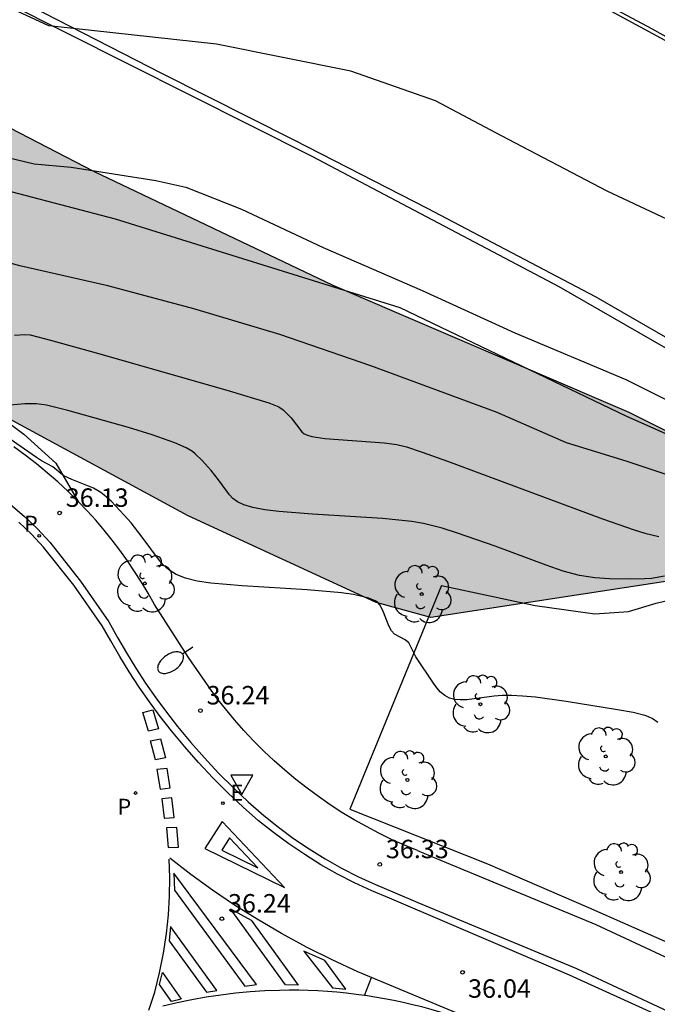
# Model space of a CAD drawing. Units: millimetres. Extents: x 580643 to 580995, y 4794290 to 4794541.
# Drawn here: x 580862 to 580888, y 4794401 to 4794441 of the extents above; entities that cross this region are included whole.
import ezdxf

# ---------------------------------------------------------------- set-up
doc = ezdxf.new("R2010")
doc.units = ezdxf.units.MM
for name, color, linetype in [('020104', 34, 'Continuous'), ('020109', 7, 'CABEZA_TALUD'), ('020204', 9, 'Continuous'), ('020308', 9, 'Continuous'), ('050103', 4, 'Continuous'), ('060102', 9, 'Continuous'), ('060108', 9, 'Continuous'), ('060113', 4, 'Continuous'), ('060119', 9, 'Continuous'), ('070108', 9, 'VALLA'), ('070111', 6, 'Continuous'), ('100106', 63, 'Continuous'), ('100202', 3, 'Continuous'), ('210205', 4, 'Continuous'), ('210305', 4, 'Continuous'), ('220205', 1, 'Continuous'), ('220305', 1, 'Continuous'), ('250202', 9, 'Continuous'), ('260101', 9, 'Continuous'), ('260205', 9, 'Continuous'), ('990504', 63, 'Continuous')]:
    doc.layers.add(name, color=color, linetype=linetype)
doc.layers.add('020105', color=24, linetype='Continuous', lineweight=30)
doc.styles.add('ARIAL', font='ARIAL.TTF', dxfattribs={"height": 1})
doc.styles.add('ROMANS', font='romans__.ttf', dxfattribs={"height": 1})
doc.linetypes.add('CABEZA_TALUD', pattern='A,0.1,[204,DONOSTI.shx,S=0.15,R=0,X=0,Y=0],0,0.2', length=0.3)
doc.linetypes.add('VALLA', pattern='A,1,[200,DONOSTI.shx,S=0.1,R=0,X=0,Y=0],1', length=2)

# ---------------------------------------------------------------- blocks, each defined once
blk = doc.blocks.new('FAREDI')
blk.add_line((0, 0), (0.5, 0))
blk.add_lwpolyline([(0.5, 0, 0.159986), (0.538, -0.117, 0.106322), (0.675, -0.238, 0.071006), (0.858, -0.309, 0.057309), (1.099, -0.337, 0.057309), (1.339, -0.309, 0.071006), (1.522, -0.238, 0.106322), (1.659, -0.117, 0.159986), (1.697, 0, 0.159986), (1.659, 0.117, 0.106322), (1.522, 0.238, 0.071006), (1.339, 0.309, 0.057309), (1.099, 0.337, 0.057309), (0.858, 0.309, 0.071006), (0.675, 0.238, 0.106322), (0.538, 0.117, 0.159986)], format="xyb", close=True)
blk = doc.blocks.new('SETRA')
at = {"linetype": 'Continuous'}
blk.add_lwpolyline([(0.451, 0.26), (-0.45, 0.26), (-0.001, -0.52)], close=True, dxfattribs=at)
blk = doc.blocks.new('ARBOL')
blk.add_circle((0, 0), 0.0587)
for centre, radius, start, end in [((-0.564, 0.381), 0.532, 92.28, 254.58), ((-0.28, 0.855), 0.3, 359.2878, 173.6078), ((0.097, 0.97), 0.21, 23.1565, 160.4665), ((0.438, 0.881), 0.24, 301.578, 139.328), ((-0.091, 0.321), 0.12, 119.14, 310.56), ((0.656, 0.288), 0.443, 319.8556, 114.7656), ((0.819, -0.249), 0.383, 235.5275, 62.0275), ((-0.556, -0.339), 0.555, 142.64, 266.54), ((-0.039, -0.384), 0.21, 189.64, 323.88), ((0.299, -0.624), 0.532, 224.67, 0.24), ((-0.301, -0.676), 0.45, 213.78, 295.32)]:
    blk.add_arc(centre, radius, start, end)
blk = doc.blocks.new('REGELE')
blk.add_circle((0, 0), 0.055)
blk = doc.blocks.new('PLUVI3')
blk.add_circle((0, 0), 0.055)
blk = doc.blocks.new('COTAPU')
blk.add_circle((0, 0), 0.075)

msp = doc.modelspace()

# ---------------------------------------------------------------- hatches: boundary and pattern name
at = {"layer": '990504'}
msp.add_hatch(color=256, dxfattribs=at).paths.add_polyline_path([(580733.158, 4794478.169), (580737.03, 4794477.921), (580742.758, 4794476.505), (580752.174, 4794474.897), (580760.637, 4794472.641), (580770.261, 4794470.872), (580779.301, 4794468.296), (580790.116, 4794465.6), (580807.004, 4794460.512), (580824.531, 4794454.208), (580833.651, 4794449.648), (580843.578, 4794445.704), (580855.618, 4794440.191), (580865.05, 4794435.319), (580874.785, 4794430.687), (580886.817, 4794425.519), (580893.161, 4794422.343), (580893.752, 4794421.671), (580893.736, 4794421.183), (580893.472, 4794420.623), (580892.305, 4794419.935), (580888.753, 4794418.711), (580878.768, 4794417.169), (580876.544, 4794417.79), (580868.909, 4794421.31), (580860.461, 4794425.877), (580852.452, 4794428.568), (580837.434, 4794432.136), (580825.587, 4794436.904), (580813.875, 4794441.856), (580800.092, 4794448.344), (580786.116, 4794454.145), (580772.549, 4794459.945), (580760.773, 4794464.705), (580745.902, 4794471.977), (580738.158, 4794474.393), (580731.142, 4794476.057), (580729.646, 4794476.289), (580729.742, 4794476.809), (580730.19, 4794476.945), (580730.99, 4794477.049), (580732.102, 4794477.457), (580732.702, 4794477.809)])

# ---------------------------------------------------------------- linework, layer by layer
at = {"layer": '020104', "flags": 128}
for points, elevation in [([(580889.718, 4794432.733), (580885.939, 4794434.512), (580881.639, 4794436.754), (580878.964, 4794438.182), (580875.518, 4794439.383), (580870.06, 4794440.479), (580863.241, 4794441.224), (580859.647, 4794442.898), (580857.565, 4794443.69), (580848.945, 4794447.377), (580846.05, 4794448.217), (580842.667, 4794449.467), (580839.406, 4794450.421), (580836.261, 4794451.454), (580832.913, 4794452.347)], 34), ([(580833.248, 4794447.588), (580839.644, 4794445.363), (580843.422, 4794443.69), (580847.238, 4794441.9), (580851.814, 4794439.809), (580857.757, 4794437.035), (580860.834, 4794436.055), (580862.649, 4794435.623), (580864.152, 4794435.476), (580867.584, 4794434.938), (580868.812, 4794434.669), (580871.075, 4794433.769), (580874.397, 4794432.211), (580878.412, 4794430.474), (580882.191, 4794428.753), (580886.7, 4794426.848), (580893.579, 4794423.412)], 33), ([(580888.38, 4794422.98), (580886.719, 4794423.526), (580884.293, 4794424.272), (580881.465, 4794425.507), (580876.325, 4794427.406), (580872.629, 4794428.681), (580869.13, 4794429.727), (580865.643, 4794430.655), (580862.06, 4794431.475), (580857.578, 4794432.716), (580852.464, 4794434.061), (580843.844, 4794437.047), (580838.884, 4794438.679), (580834.732, 4794440.095), (580832.49, 4794441.1)], 33), ([(580861.848, 4794428.649), (580862.26, 4794428.675), (580862.487, 4794428.661), (580863.31, 4794428.454), (580865.407, 4794427.866), (580870.573, 4794426.389), (580872.186, 4794425.903), (580872.585, 4794425.742), (580872.765, 4794425.622), (580873.087, 4794425.285), (580873.528, 4794424.716), (580873.623, 4794424.646), (580873.755, 4794424.583), (580873.936, 4794424.529), (580874.465, 4794424.45), (580876.88, 4794424.278), (580877.395, 4794424.206), (580877.775, 4794424.114), (580878.423, 4794423.896), (580879.442, 4794423.525), (580885.749, 4794421.181), (580887.031, 4794420.735), (580887.476, 4794420.599), (580888.042, 4794420.47)], 34), ([(580887.994, 4794412.901), (580887.766, 4794413.065), (580887.519, 4794413.181), (580886.997, 4794413.307), (580886.359, 4794413.424), (580884.279, 4794413.759), (580883.031, 4794413.929), (580882.502, 4794413.98), (580882.054, 4794414.002), (580881.674, 4794413.999), (580881.346, 4794413.977), (580880.237, 4794413.833), (580879.981, 4794413.823), (580879.743, 4794413.841), (580879.526, 4794413.898), (580879.335, 4794414.001), (580879.167, 4794414.142), (580879.016, 4794414.312), (580878.876, 4794414.501), (580878.167, 4794415.578), (580877.874, 4794416.142), (580877.721, 4794416.266), (580877.297, 4794416.502), (580877.169, 4794416.635), (580877.06, 4794416.834), (580876.825, 4794417.462), (580876.696, 4794417.686), (580876.61, 4794417.778), (580876.504, 4794417.852), (580876.247, 4794417.959), (580875.633, 4794418.107), (580875.137, 4794418.18), (580873.75, 4794418.295), (580871.106, 4794418.455), (580869.825, 4794418.568), (580869.267, 4794418.655), (580868.793, 4794418.772), (580868.416, 4794418.926), (580868.122, 4794419.11), (580867.891, 4794419.316), (580867.701, 4794419.539), (580867.041, 4794420.445), (580866.584, 4794421.026), (580866.305, 4794421.341), (580865.769, 4794421.903), (580865.495, 4794422.153), (580865.354, 4794422.259), (580865.062, 4794422.428), (580864.172, 4794422.781), (580863.851, 4794422.933), (580863.723, 4794423.022), (580863.402, 4794423.301), (580862.948, 4794423.544), (580862.738, 4794423.675), (580860.68, 4794425.095)], 36)]:
    msp.add_lwpolyline(points, dxfattribs=dict(at, elevation=elevation))
at = {"layer": '020105', "elevation": 35, "flags": 128}
msp.add_lwpolyline([(580888.27, 4794418.851), (580887.748, 4794418.765), (580887.474, 4794418.743), (580886.907, 4794418.73), (580886.031, 4794418.75), (580885.436, 4794418.786), (580884.812, 4794418.883), (580884.148, 4794419.064), (580883.456, 4794419.305), (580881.392, 4794420.069), (580879.852, 4794420.607), (580879.23, 4794420.809), (580878.469, 4794420.992), (580877.993, 4794421.071), (580876.81, 4794421.195), (580873.957, 4794421.378), (580872.598, 4794421.483), (580872.018, 4794421.553), (580871.538, 4794421.641), (580871.174, 4794421.75), (580870.91, 4794421.876), (580870.721, 4794422.016), (580870.581, 4794422.165), (580870.14, 4794422.769), (580869.836, 4794423.156), (580869.471, 4794423.556), (580869.19, 4794423.831), (580869.083, 4794423.917), (580868.83, 4794424.071), (580868.369, 4794424.269), (580867.435, 4794424.602), (580866.477, 4794424.894), (580864.008, 4794425.596), (580863.143, 4794425.811), (580862.733, 4794425.863), (580862.263, 4794425.858), (580860.759, 4794425.731)], dxfattribs=at)
at = {"layer": '020109'}
msp.add_polyline3d([(580879.209, 4794418.48, 35.838), (580883.017, 4794417.663, 35.662), (580885.441, 4794417.319, 35.726), (580886.809, 4794417.423, 35.742), (580887.929, 4794417.751, 35.766), (580890.177, 4794418.303, 35.774), (580891.544, 4794418.455, 35.774), (580892.28, 4794418.431, 35.782), (580892.912, 4794418.287, 35.782), (580894.552, 4794417.231, 35.67), (580898.184, 4794415.327, 35.758), (580902.888, 4794412.663, 35.694), (580907.192, 4794410.111, 35.55), (580912.072, 4794407.159, 35.55), (580916.263, 4794404.007, 35.47), (580921.271, 4794400.503, 35.47)], dxfattribs=at)
at = {"layer": '050103'}
msp.add_polyline3d([(580928.447, 4794398.103, 32.87), (580923.447, 4794402.295, 32.558), (580918.343, 4794406.295, 32.302), (580913.888, 4794408.919, 32.222), (580907.36, 4794413.631, 32.054), (580898.76, 4794418.623, 32.174), (580891.961, 4794423.023, 32.222), (580886.737, 4794425.343, 32.206), (580877.521, 4794429.759, 32.374), (580865.947, 4794433.372, 32.374), (580860.042, 4794434.919, 32.494), (580856.435, 4794435.737, 32.55), (580851.362, 4794437.432, 32.598), (580845.306, 4794439.152, 32.614), (580830.243, 4794445.064, 32.582), (580811.724, 4794453.592, 32.438), (580808.508, 4794455.064, 32.47)], dxfattribs=at)
at = {"layer": '060102'}
for points in [[(580769.189, 4794487.08, 36.646), (580775.957, 4794485.416, 36.406), (580783.045, 4794483.336, 36.238), (580788.965, 4794481.632, 36.07), (580796.548, 4794479.312, 35.814), (580803.356, 4794477.143, 35.574), (580810.26, 4794474.823, 35.414), (580817.452, 4794472.359, 35.246), (580825.187, 4794469.551, 35.086), (580831.547, 4794467.095, 34.87), (580839.971, 4794463.695, 34.686), (580846.955, 4794460.727, 34.534), (580856.226, 4794456.679, 34.454), (580865.194, 4794452.463, 34.422), (580873.05, 4794448.551, 34.382), (580882.265, 4794443.911, 34.302), (580889.617, 4794439.927, 34.198), (580898.001, 4794435.119, 34.15), (580909.048, 4794428.423, 34.15), (580917.592, 4794423.071, 34.174), (580929.279, 4794415.415, 34.206), (580938.367, 4794408.975, 34.262), (580947.727, 4794402.007, 34.31), (580957.91, 4794394.135, 34.446)], [(580912.744, 4794413.623, 33.638), (580903.776, 4794419.319, 33.654), (580892.985, 4794425.879, 33.71), (580885.497, 4794430.191, 33.71), (580878.633, 4794433.807, 33.726), (580873.209, 4794436.583, 33.822), (580867.866, 4794439.279, 33.918), (580861.442, 4794442.583, 33.982), (580854.658, 4794445.847, 34.022), (580848.386, 4794448.743, 34.11), (580841.571, 4794451.583, 34.118), (580835.931, 4794453.943, 34.198), (580829.779, 4794456.48, 34.318), (580822.779, 4794459.08, 34.462), (580813.804, 4794462.424, 34.734), (580806.388, 4794465.016, 34.934), (580800.324, 4794467.08, 35.086), (580794.796, 4794468.776, 35.222), (580788.485, 4794470.688, 35.35), (580782.901, 4794472.36, 35.638), (580781.674, 4794472.678, 35.666)]]:
    msp.add_polyline3d(points, dxfattribs=at)
at = {"layer": '060108'}
for points in [[(580878.234, 4794407.699, 36.456), (580877.702, 4794407.919, 36.454), (580877.178, 4794408.155, 36.453), (580876.66, 4794408.406, 36.451), (580876.151, 4794408.673, 36.45), (580875.65, 4794408.955, 36.448), (580875.158, 4794409.253, 36.447), (580874.675, 4794409.565, 36.445), (580874.201, 4794409.891, 36.444), (580873.738, 4794410.232, 36.442), (580873.281, 4794410.589, 36.432), (580872.836, 4794410.961, 36.422), (580872.402, 4794411.345, 36.412), (580871.979, 4794411.743, 36.402), (580871.57, 4794412.153, 36.392), (580871.173, 4794412.576, 36.382), (580870.789, 4794413.011, 36.372), (580870.418, 4794413.457, 36.362), (580870.061, 4794413.914, 36.352), (580868.912, 4794415.543, 36.331), (580867.535, 4794417.703, 36.309), (580867.279, 4794418.159, 36.304), (580867.01, 4794418.608, 36.298), (580866.729, 4794419.049, 36.293), (580866.435, 4794419.482, 36.287), (580866.13, 4794419.907, 36.282), (580865.813, 4794420.323, 36.277), (580865.485, 4794420.73, 36.271), (580865.145, 4794421.128, 36.266), (580864.795, 4794421.516, 36.26), (580864.433, 4794421.895, 36.255), (580864.027, 4794422.296, 36.26), (580863.609, 4794422.686, 36.266), (580863.179, 4794423.062, 36.271), (580862.737, 4794423.425, 36.277), (580862.285, 4794423.775, 36.282), (580861.823, 4794424.11, 36.288)], [(580861.663, 4794421.788, 36.133), (580862.255, 4794421.281, 36.121), (580862.78, 4794420.776, 36.119), (580863.276, 4794420.242, 36.117), (580864.526, 4794418.653, 36.14), (580865.681, 4794417.003, 36.162), (580866.029, 4794416.363, 36.169), (580866.395, 4794415.733, 36.177), (580866.777, 4794415.113, 36.184), (580867.177, 4794414.504, 36.191), (580867.592, 4794413.905, 36.198), (580868.024, 4794413.319, 36.206), (580868.472, 4794412.744, 36.213), (580869.008, 4794412.096, 36.224), (580869.565, 4794411.465, 36.235), (580870.14, 4794410.852, 36.246), (580870.735, 4794410.257, 36.257), (580871.349, 4794409.681, 36.268), (580871.98, 4794409.125, 36.279), (580872.578, 4794408.647, 36.284), (580873.194, 4794408.194, 36.289), (580873.828, 4794407.766, 36.294), (580874.479, 4794407.363, 36.299), (580875.145, 4794406.987, 36.301), (580875.825, 4794406.637, 36.303), (580876.519, 4794406.315, 36.305), (580877.225, 4794406.021, 36.307), (580878.241, 4794405.584, 36.182), (580884.688, 4794402.904, 36.166), (580890.264, 4794400.304, 36.142)], [(580878.234, 4794407.699, 36.456), (580879, 4794407.38, 36.361), (580885.476, 4794404.689, 36.342), (580891.086, 4794402.073, 36.315), (580896.25, 4794399.689, 36.281)]]:
    msp.add_polyline3d(points, dxfattribs=at)
at = {"layer": '060113'}
msp.add_polyline3d([(580891.264, 4794399.52, 36.006), (580884.408, 4794402.632, 36.102), (580877.086, 4794405.764, 36.201), (580876.375, 4794406.061, 36.199), (580875.67, 4794406.388, 36.197), (580874.979, 4794406.743, 36.195), (580874.303, 4794407.125, 36.193), (580873.642, 4794407.534, 36.188), (580872.998, 4794407.969, 36.183), (580872.372, 4794408.429, 36.178), (580871.769, 4794408.911, 36.173), (580871.135, 4794409.47, 36.162), (580870.515, 4794410.052, 36.151), (580869.913, 4794410.654, 36.14), (580869.331, 4794411.274, 36.129), (580868.768, 4794411.912, 36.118), (580868.226, 4794412.567, 36.107), (580867.773, 4794413.148, 36.1), (580867.336, 4794413.742, 36.092), (580866.916, 4794414.347, 36.085), (580866.512, 4794414.963, 36.078), (580866.125, 4794415.59, 36.071), (580865.756, 4794416.227, 36.063), (580865.411, 4794416.839, 36.049), (580864.261, 4794418.482, 36.027), (580863.025, 4794420.035, 36.013), (580862.535, 4794420.562, 36.015), (580862.022, 4794421.056, 36.017)], dxfattribs=at)
at = {"layer": '060119'}
for points in [[(580894.105, 4794437.559, 34.854), (580887.761, 4794441.111, 34.894), (580882.345, 4794444.007, 34.95), (580875.194, 4794447.679, 34.974), (580870.466, 4794450.055, 35.022), (580861.346, 4794454.495, 35.11), (580854.954, 4794457.399, 35.15), (580848.931, 4794460.055, 35.19), (580844.355, 4794462.023, 35.294), (580839.051, 4794464.287, 35.358), (580832.867, 4794466.799, 35.614), (580827.323, 4794468.951, 35.646), (580823.42, 4794470.511, 35.678), (580816.148, 4794473.063, 35.878), (580810.076, 4794475.199, 36.086), (580801.212, 4794478.08, 36.222), (580794.373, 4794480.248, 36.462), (580786.821, 4794482.408, 36.702), (580780.565, 4794484.264, 36.822), (580774.109, 4794486.056, 37.222), (580766.262, 4794488.008, 37.358)], [(580775.336, 4794471.474, 36.555), (580776.861, 4794471.6, 36.446), (580779.317, 4794471.72, 36.374), (580781.357, 4794471.744, 36.318), (580783.301, 4794471.6, 36.262), (580785.261, 4794471.288, 36.166), (580787.317, 4794470.8, 36.118), (580789.612, 4794470.16, 36.014), (580796.076, 4794468.2, 35.886), (580807.02, 4794464.568, 35.59), (580816.244, 4794461.344, 35.366), (580827.011, 4794457.28, 35.086), (580838.547, 4794452.599, 34.886), (580850.786, 4794447.247, 34.662), (580861.482, 4794442.183, 34.574), (580873.929, 4794435.927, 34.518), (580883.969, 4794430.631, 34.382), (580893.833, 4794424.967, 34.334), (580905.736, 4794417.767, 34.35), (580922.479, 4794407.015, 34.358), (580932.319, 4794400.311, 34.382)]]:
    msp.add_polyline3d(points, dxfattribs=at)
at = {"layer": '070108'}
msp.add_polyline3d([(580879.209, 4794418.48, 35.838), (580875.481, 4794409.376, 36.366), (580881.073, 4794407.16, 36.374), (580885.176, 4794405.384, 36.39), (580889.784, 4794403.352, 36.39), (580895.168, 4794400.8, 36.358), (580901.536, 4794397.696, 36.358), (580907.984, 4794394.336, 36.318), (580913.135, 4794391.616, 36.326), (580918.159, 4794388.784, 36.31), (580923.351, 4794385.776, 36.222), (580927.383, 4794383.375, 36.166), (580932.159, 4794380.527, 36.134), (580937.054, 4794377.439, 36.134), (580941.478, 4794374.543, 36.134), (580946.166, 4794371.335, 36.07), (580950.91, 4794367.967, 36.014), (580955.862, 4794364.375, 35.902), (580961.549, 4794360.159, 35.75), (580965.869, 4794356.879, 35.558), (580970.789, 4794352.831, 35.342), (580975.581, 4794348.911, 35.086), (580980.903, 4794344.654, 34.806)], dxfattribs=at)
at = {"layer": '070111'}
msp.add_polyline3d([(580846.636, 4794428.418, 36.425), (580848.691, 4794428.831, 35.798), (580850.717, 4794428.989, 35.179), (580852.254, 4794428.969, 34.709), (580854.274, 4794428.757, 34.092), (580855.724, 4794428.401, 33.649), (580856.903, 4794427.97, 33.937), (580858.72, 4794427.059, 34.417), (580860.789, 4794425.703, 35.009), (580862.227, 4794424.626, 35.439), (580863.531, 4794423.443, 35.859), (580864.433, 4794421.895, 36.255)], dxfattribs=at)
at = {"layer": '100106', "flags": 128}
for points in [[(580760.637, 4794472.641), (580770.261, 4794470.872), (580779.301, 4794468.296), (580790.116, 4794465.6), (580807.004, 4794460.512), (580824.531, 4794454.208), (580833.651, 4794449.648), (580843.578, 4794445.704), (580855.618, 4794440.191), (580865.05, 4794435.319), (580874.785, 4794430.687), (580886.817, 4794425.519), (580893.161, 4794422.343)], [(580888.753, 4794418.711), (580878.768, 4794417.169), (580876.544, 4794417.79), (580868.909, 4794421.31), (580860.461, 4794425.877), (580852.452, 4794428.568), (580837.434, 4794432.136), (580825.587, 4794436.904), (580813.875, 4794441.856), (580800.092, 4794448.344), (580786.116, 4794454.145), (580772.549, 4794459.945), (580760.773, 4794464.705)]]:
    msp.add_lwpolyline(points, dxfattribs=at)
at = {"layer": '260101'}
for points in [[(580867.465, 4794413.416, 36.106), (580867.693, 4794412.648, 36.128), (580867.291, 4794412.549, 36.134), (580867.063, 4794413.317, 36.112)], [(580867.783, 4794412.245, 36.138), (580867.984, 4794411.47, 36.16), (580867.579, 4794411.385, 36.166), (580867.378, 4794412.16, 36.144)], [(580868.045, 4794411.039, 36.169), (580867.634, 4794410.99, 36.175), (580867.767, 4794410.2, 36.197), (580868.178, 4794410.249, 36.191)], [(580868.243, 4794409.838, 36.196), (580867.831, 4794409.807, 36.202), (580867.928, 4794409.012, 36.224), (580868.341, 4794409.043, 36.218)], [(580868.444, 4794408.637, 36.226), (580868.03, 4794408.622, 36.232), (580868.097, 4794407.824, 36.254), (580868.511, 4794407.839, 36.248)], [(580868.321, 4794406.775, 36.243), (580868.347, 4794406.087, 36.255), (580871.208, 4794402.19, 36.195), (580871.689, 4794402.255, 36.178)], [(580870.621, 4794405.33, 36.228), (580871.471, 4794404.863, 36.227), (580873.377, 4794402.226, 36.151), (580872.868, 4794402.235, 36.155)], [(580868.189, 4794404.607, 36.265), (580868.131, 4794404.024, 36.264), (580869.645, 4794401.942, 36.221), (580870.071, 4794402.012, 36.209)], [(580873.605, 4794403.608, 36.181), (580874.772, 4794402.125, 36.134), (580875.317, 4794402.061, 36.119), (580874.458, 4794403.23, 36.164)], [(580867.865, 4794402.743, 36.252), (580868.624, 4794401.655, 36.241), (580868.23, 4794401.567, 36.243), (580867.739, 4794402.248, 36.261)]]:
    msp.add_polyline3d(points, close=True, dxfattribs=at)
for points in [[(580872.822, 4794406.202, 36.21), (580870.294, 4794408.881, 36.214), (580869.589, 4794407.787, 36.214), (580872.822, 4794406.202, 36.21)], [(580870.589, 4794408.217, 36.214), (580870.27, 4794407.718, 36.214)], [(580871.741, 4794406.999, 36.212), (580870.589, 4794408.217, 36.214)], [(580870.27, 4794407.718, 36.214), (580871.741, 4794406.999, 36.212)], [(580867.302, 4794401.212, 36.256), (580867.546, 4794401.94, 36.261), (580867.744, 4794402.73, 36.262), (580867.905, 4794403.529, 36.264), (580868.027, 4794404.334, 36.266), (580868.105, 4794405.087, 36.26), (580868.15, 4794405.843, 36.253), (580868.16, 4794406.6, 36.247), (580868.137, 4794407.356, 36.241)], [(580882.659, 4794399.906, 36.035), (580875.808, 4794402.772, 36.136), (580874.756, 4794403.253, 36.156), (580873.721, 4794403.77, 36.176), (580872.704, 4794404.321, 36.197), (580871.707, 4794404.906, 36.217), (580870.792, 4794405.484, 36.222), (580869.895, 4794406.091, 36.228), (580869.019, 4794406.726, 36.233), (580868.163, 4794407.388, 36.239)], [(580876.078, 4794401.807, 36.109), (580876.358, 4794402.542, 36.132)], [(580876.078, 4794401.807, 36.109), (580875.729, 4794401.854, 36.121), (580875.343, 4794401.899, 36.126), (580874.955, 4794401.938, 36.131), (580874.567, 4794401.968, 36.136), (580874.178, 4794401.992, 36.141), (580873.789, 4794402.009, 36.145), (580873.4, 4794402.018, 36.15), (580873.01, 4794402.02, 36.155), (580872.621, 4794402.015, 36.16), (580872.022, 4794401.993, 36.171), (580871.424, 4794401.955, 36.181), (580870.827, 4794401.899, 36.192), (580870.232, 4794401.826, 36.203), (580869.64, 4794401.737, 36.213), (580869.05, 4794401.631, 36.224), (580868.463, 4794401.508, 36.235), (580867.88, 4794401.368, 36.245)], [(580876.078, 4794401.807, 36.109), (580876.078, 4794401.807, 36.109)], [(580882.612, 4794399.848, 36.031), (580880.629, 4794400.627, 36.058), (580880.264, 4794400.763, 36.063), (580879.896, 4794400.892, 36.068), (580879.527, 4794401.014, 36.072), (580879.155, 4794401.13, 36.077), (580878.781, 4794401.238, 36.082), (580878.405, 4794401.34, 36.087), (580878.027, 4794401.434, 36.092), (580877.647, 4794401.522, 36.097), (580877.266, 4794401.603, 36.102), (580876.884, 4794401.676, 36.106), (580876.5, 4794401.743, 36.111), (580876.115, 4794401.802, 36.116), (580876.078, 4794401.807, 36.109)]]:
    msp.add_polyline3d(points, dxfattribs=at)

# ---------------------------------------------------------------- block references
at = {"layer": '020204', "rotation": 359.9987685839998}
for p in [(580863.678, 4794421.423, 36.13), (580869.403, 4794413.39, 36.236), (580876.693, 4794407.138, 36.328), (580870.274, 4794404.93, 36.241), (580880.059, 4794402.749, 36.04)]:
    msp.add_blockref('COTAPU', p, dxfattribs=at)
at = {"layer": '100202', "rotation": 359.9987685839998}
for p in [(580867.145, 4794418.56, 36.271), (580878.401, 4794418.128, 36.015), (580880.785, 4794413.648, 36.087), (580885.881, 4794411.528, 36.151), (580877.817, 4794410.568, 36.295), (580886.504, 4794406.824, 36.439)]:
    msp.add_blockref('ARBOL', p, dxfattribs=at)
at = {"layer": '210205', "rotation": 359.9987685839998}
for p in [(580862.853, 4794420.497, 35.985), (580866.769, 4794410.04, 36.175)]:
    msp.add_blockref('PLUVI3', p, dxfattribs=at)
at = {"layer": '220205', "rotation": 359.9987685839998}
msp.add_blockref('REGELE', (580870.32, 4794409.624, 36.162), dxfattribs=at)
at = {"layer": '250202', "rotation": 215.0146561422579}
msp.add_blockref('FAREDI', (580869.091, 4794415.97, 36.487), dxfattribs=at)
at = {"layer": '260205', "rotation": 359.9987685839998}
msp.add_blockref('SETRA', (580871.089, 4794410.504, 36.249), dxfattribs=at)

# ---------------------------------------------------------------- texts
at = {"layer": '020308', "style": 'ARIAL'}
for s, p in [('36.13', (580863.928, 4794421.673, 36.129)), ('36.24', (580869.653, 4794413.64, 36.235)), ('36.33', (580876.943, 4794407.388, 36.327)), ('36.24', (580870.524, 4794405.18, 36.24)), ('36.04', (580880.285, 4794401.715, 36.039))]:
    msp.add_text(s, height=0.75, rotation=359.9988, dxfattribs=at).set_placement(p)
at = {"layer": '210305', "style": 'ROMANS'}
for p in [(580862.23, 4794420.661, 35.984), (580866.028, 4794409.155, 36.174)]:
    msp.add_text('P', height=0.65, rotation=359.9988, dxfattribs=at).set_placement(p)
at = {"layer": '220305', "style": 'ROMANS'}
msp.add_text('E', height=0.65, rotation=359.9988, dxfattribs=at).set_placement((580870.626, 4794409.73, 36.161))

doc.saveas('drawing.dxf')
